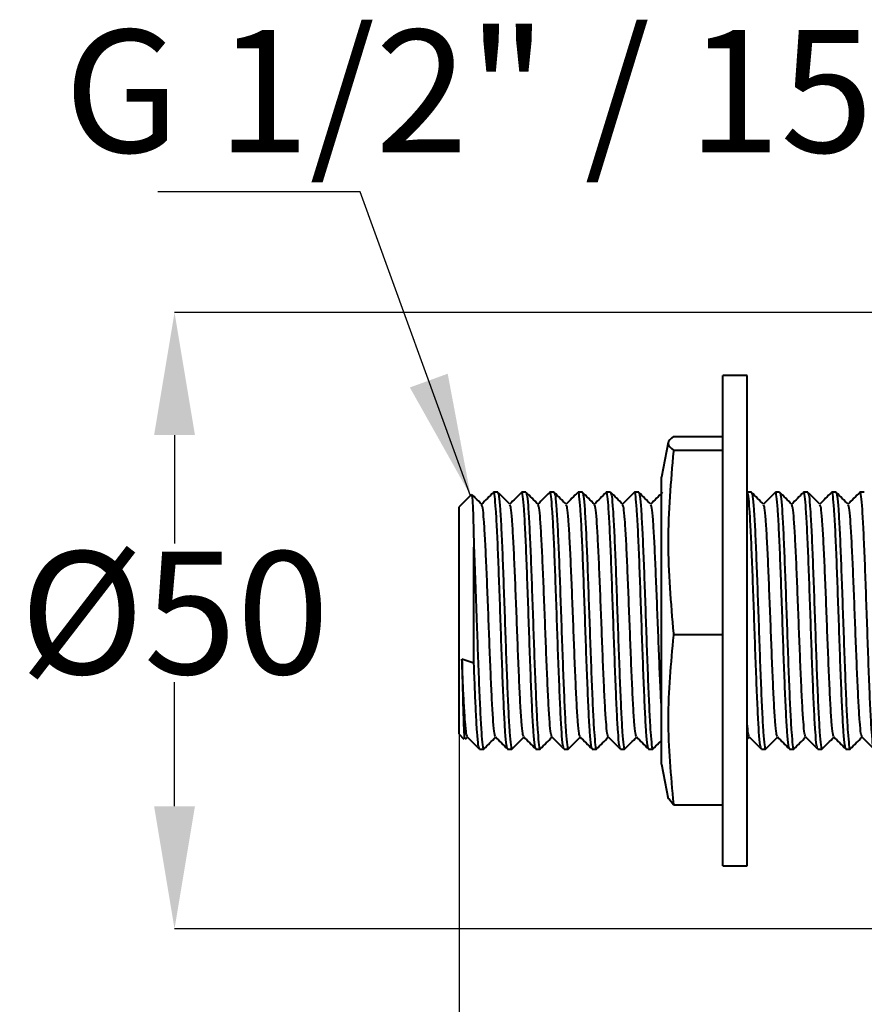
# Model space of a CAD drawing. Extents: x 14963 to 15238, y 1553 to 1714.
# Drawn here: x 14963 to 15032, y 1633 to 1714 of the extents above; entities that cross this region are included whole.
import ezdxf

# ---------------------------------------------------------------- set-up
doc = ezdxf.new("R2010")
doc.units = 0
doc.layers.get('0').update_dxf_attribs({"color": 254, "linetype": 'CONTINUOUS', "lineweight": 9})
doc.layers.get('Defpoints').update_dxf_attribs({"linetype": 'CONTINUOUS'})
doc.styles.add('SLDTEXTSTYLE10', font='TXT', dxfattribs={"width": 0.75})
doc.styles.get("Standard").update_dxf_attribs({"font": 'ISOCP.SHX'})
doc.dimstyles.new('SLDDIMSTYLE0', dxfattribs={"dimtxt": 0, "dimasz": 3.302, "dimexe": 0, "dimexo": 0.0625, "dimgap": 0, "dimtad": 0, "dimtih": 1, "dimtoh": 1, "dimdec": 0, "dimrnd": 1e-09, "dimzin": 0, "dimdsep": 46, "dimtxsty": 'Standard', "dimsah": 1, "dimcen": 0.09, "dimadec": 0, "dimazin": 0, "dimtfac": 3.302, "dimtdec": 0, "dimtofl": 0, "dimtmove": 0, "dimatfit": 3, "dimfxl": 1, "dimfrac": 2, "dimtolj": 1, "dimtzin": 0, "dimarcsym": 0})
doc.dimstyles.new('SLDDIMSTYLE1', dxfattribs={"dimtxt": 2.645833, "dimasz": 3.302, "dimexe": 0, "dimexo": 0.0625, "dimgap": 0.661458, "dimtad": 0, "dimtih": 1, "dimtoh": 1, "dimdec": 0, "dimrnd": 1e-09, "dimzin": 12, "dimdsep": 46, "dimtxsty": 'SLDTEXTSTYLE10', "dimsah": 1, "dimcen": 0.09, "dimadec": 0, "dimazin": 3, "dimtfac": 1, "dimtdec": 0, "dimtofl": 0, "dimtmove": 0, "dimatfit": 3, "dimfxl": 1, "dimfrac": 2, "dimtolj": 1, "dimtzin": 12, "dimarcsym": 0})

# ---------------------------------------------------------------- blocks, each defined once
blk = doc.blocks.new('*D108')
at = {"color": 0, "linetype": 'Continuous', "lineweight": -2}
for p, q in [((15059.325, 1689.749), (14975.967, 1689.749)), ((14975.967, 1679.749), (14975.967, 1670.902)), ((14975.967, 1649.449), (14975.967, 1659.579)), ((15059.325, 1639.449), (14975.967, 1639.449))]:
    blk.add_line(p, q, dxfattribs=at)
at = {"color": 0}
for points in [[(14977.634, 1679.749), (14974.3, 1679.749), (14975.967, 1689.749)], [(14974.3, 1649.449), (14977.634, 1649.449), (14975.967, 1639.449)]]:
    blk.add_solid(points, dxfattribs=at)
at = {"layer": 'Defpoints', "color": 0}
for p in [(15059.388, 1689.749), (14975.967, 1639.449), (15059.388, 1639.449)]:
    blk.add_point(p, dxfattribs=at)
at = {"color": 0, "lineweight": 40, "insert": (14975.967, 1670.241), "char_height": 10, "attachment_point": 2}
blk.add_mtext('\\A1;%%c50', dxfattribs=at)
blk = doc.blocks.new('*D109')
at = {"color": 0, "linetype": 'Continuous', "lineweight": -2}
for p, q in [((14999.195, 1655.259), (14999.195, 1561.331)), ((15059.388, 1639.386), (15059.388, 1561.331)), ((15009.195, 1561.331), (15021.235, 1561.331)), ((15049.388, 1561.331), (15033.621, 1561.331))]:
    blk.add_line(p, q, dxfattribs=at)
at = {"color": 0}
for points in [[(15009.195, 1562.998), (15009.195, 1559.664), (14999.195, 1561.331)], [(15049.388, 1559.664), (15049.388, 1562.998), (15059.388, 1561.331)]]:
    blk.add_solid(points, dxfattribs=at)
at = {"layer": 'Defpoints', "color": 0}
for p in [(14999.195, 1655.321), (15059.388, 1639.449), (15059.388, 1561.331)]:
    blk.add_point(p, dxfattribs=at)
at = {"color": 0, "lineweight": 40, "insert": (15027.428, 1566.331), "char_height": 10, "attachment_point": 2}
blk.add_mtext('\\A1;60', dxfattribs=at)

msp = doc.modelspace()

# ---------------------------------------------------------------- linework, layer by layer
at = {"color": 7, "linetype": 'Continuous', "lineweight": 40}
for p, q in [((15022.695, 1684.599), (15020.695, 1684.599)), ((15020.695, 1644.599), (15020.695, 1684.599)), ((15022.695, 1644.599), (15022.695, 1684.599)), ((15016.674, 1679.629), (15016.674, 1679.624)), ((15016.674, 1679.629), (15020.695, 1679.629)), ((15016.25, 1679.14), (15015.695, 1676.304)), ((15016.674, 1678.507), (15016.674, 1678.502)), ((15016.674, 1678.502), (15016.674, 1678.433)), ((15016.674, 1678.502), (15020.695, 1678.502)), ((15015.695, 1652.893), (15015.695, 1676.304)), ((15000.204, 1674.886), (14999.195, 1673.876)), ((15002.342, 1675.076), (15001.997, 1675.076)), ((15004.642, 1675.076), (15004.297, 1675.076)), ((15006.942, 1675.076), (15006.597, 1675.076)), ((15009.242, 1675.076), (15008.897, 1675.076)), ((15011.542, 1675.076), (15011.197, 1675.076)), ((15013.842, 1675.076), (15013.497, 1675.076)), ((15023.042, 1675.076), (15022.697, 1675.076)), ((15025.342, 1675.076), (15024.997, 1675.076)), ((15027.642, 1675.076), (15027.297, 1675.076)), ((15029.942, 1675.076), (15029.597, 1675.076)), ((15032.242, 1675.076), (15031.897, 1675.076)), ((14999.195, 1655.321), (14999.195, 1673.876)), ((15000.395, 1661.139), (15000.395, 1670.599)), ((15016.674, 1663.54), (15016.674, 1663.471)), ((15016.674, 1663.471), (15016.674, 1663.408)), ((15016.674, 1663.471), (15020.695, 1663.471)), ((15000.395, 1661.139), (14999.417, 1661.462)), ((14999.195, 1655.321), (14999.584, 1654.932)), ((14999.695, 1654.917), (14999.869, 1655.092)), ((15022.695, 1654.917), (15022.869, 1655.092)), ((15000.847, 1654.121), (15001.192, 1654.121)), ((15003.147, 1654.121), (15003.492, 1654.121)), ((15005.447, 1654.121), (15005.792, 1654.121)), ((15007.747, 1654.121), (15008.092, 1654.121)), ((15010.047, 1654.121), (15010.392, 1654.121)), ((15012.347, 1654.121), (15012.692, 1654.121)), ((15014.647, 1654.121), (15014.992, 1654.121)), ((15023.847, 1654.121), (15024.192, 1654.121)), ((15026.147, 1654.121), (15026.492, 1654.121)), ((15028.447, 1654.121), (15028.792, 1654.121)), ((15030.747, 1654.121), (15031.092, 1654.121)), ((15015.695, 1652.893), (15016.25, 1650.058)), ((15016.674, 1649.573), (15016.291, 1650.066)), ((15016.674, 1649.631), (15016.674, 1649.568)), ((15016.674, 1649.568), (15020.695, 1649.568)), ((15020.695, 1644.599), (15022.695, 1644.599))]:
    msp.add_line(p, q, dxfattribs=at)
for points, knots in [([(15016.674, 1679.624), (15016.459, 1679.439), (15016.026, 1679.067), (15016.458, 1678.694), (15016.674, 1678.507)], [0, 0, 0, 0, 0.497474, 1, 1, 1, 1]), ([(15016.674, 1678.433), (15016.459, 1675.964), (15016.026, 1670.999), (15016.458, 1666.034), (15016.674, 1663.54)], [0, 0, 0, 0, 0.497474, 1, 1, 1, 1]), ([(15000.225, 1674.822), (15000.243, 1674.754), (15000.281, 1674.604), (15000.336, 1673.082), (15000.376, 1671.405), (15000.395, 1670.599)], [0, 0, 0, 0, 0.302723, 0.665279, 1, 1, 1, 1]), ([(15001.034, 1674.091), (15000.871, 1674.254), (15000.614, 1674.511), (15000.357, 1674.767), (15000.264, 1674.861)], [0, 0, 0, 0, 0.635571, 1, 1, 1, 1]), ([(15001.983, 1675.069), (15001.82, 1674.906), (15001.499, 1674.585), (15001.177, 1674.264), (15001.019, 1674.106)], [0, 0, 0, 0, 0.507646, 1, 1, 1, 1]), ([(15003.133, 1654.171), (15003.106, 1654.234), (15003.048, 1654.37), (15002.955, 1655.431), (15002.86, 1657.102), (15002.765, 1659.302), (15002.667, 1661.854), (15002.574, 1664.601), (15002.475, 1667.339), (15002.382, 1669.898), (15002.285, 1672.09), (15002.188, 1673.788), (15002.095, 1674.793), (15002.024, 1675.196), (15001.988, 1675.045), (15001.983, 1675.028)], [0, 0, 0, 0, 0.071057, 0.154858, 0.238086, 0.321315, 0.405116, 0.487864, 0.571781, 0.65469, 0.738261, 0.821832, 0.904741, 0.988657, 1, 1, 1, 1]), ([(15003.333, 1674.092), (15003.17, 1674.255), (15002.843, 1674.581), (15002.517, 1674.907), (15002.354, 1675.07)], [0, 0, 0, 0, 0.499991, 1, 1, 1, 1]), ([(15002.354, 1675.029), (15002.383, 1674.966), (15002.444, 1674.831), (15002.533, 1673.764), (15002.63, 1672.096), (15002.727, 1669.897), (15002.82, 1667.339), (15002.919, 1664.601), (15003.012, 1661.855), (15003.11, 1659.3), (15003.205, 1657.109), (15003.3, 1655.404), (15003.399, 1654.418), (15003.459, 1654.003), (15003.492, 1654.122), (15003.492, 1654.122)], [0, 0, 0, 0, 0.073663, 0.15744, 0.241886, 0.326332, 0.410108, 0.494904, 0.578518, 0.663196, 0.747296, 0.831395, 0.916074, 0.999688, 1, 1, 1, 1]), ([(15004.283, 1675.069), (15004.12, 1674.906), (15003.799, 1674.585), (15003.477, 1674.264), (15003.319, 1674.106)], [0, 0, 0, 0, 0.507735, 1, 1, 1, 1]), ([(15005.434, 1654.168), (15005.407, 1654.231), (15005.349, 1654.368), (15005.255, 1655.431), (15005.16, 1657.102), (15005.065, 1659.302), (15004.967, 1661.854), (15004.874, 1664.601), (15004.775, 1667.339), (15004.682, 1669.898), (15004.585, 1672.09), (15004.488, 1673.788), (15004.395, 1674.794), (15004.324, 1675.196), (15004.288, 1675.045), (15004.283, 1675.027)], [0, 0, 0, 0, 0.071747, 0.155468, 0.238616, 0.321764, 0.405485, 0.488154, 0.57199, 0.654819, 0.73831, 0.821801, 0.90463, 0.988466, 1, 1, 1, 1]), ([(15005.633, 1674.092), (15005.47, 1674.255), (15005.143, 1674.581), (15004.817, 1674.907), (15004.654, 1675.07)], [0, 0, 0, 0, 0.499992, 1, 1, 1, 1]), ([(15004.654, 1675.029), (15004.683, 1674.965), (15004.744, 1674.83), (15004.833, 1673.764), (15004.93, 1672.096), (15005.027, 1669.897), (15005.12, 1667.339), (15005.219, 1664.601), (15005.312, 1661.855), (15005.41, 1659.3), (15005.505, 1657.109), (15005.6, 1655.404), (15005.699, 1654.418), (15005.759, 1654.003), (15005.792, 1654.122), (15005.792, 1654.122)], [0, 0, 0, 0, 0.073595, 0.157378, 0.24183, 0.326282, 0.410065, 0.494866, 0.578487, 0.663171, 0.747277, 0.831383, 0.916068, 0.999688, 1, 1, 1, 1]), ([(15006.584, 1675.07), (15006.421, 1674.907), (15006.1, 1674.586), (15005.778, 1674.264), (15005.619, 1674.106)], [0, 0, 0, 0, 0.507106, 1, 1, 1, 1]), ([(15007.734, 1654.167), (15007.707, 1654.23), (15007.649, 1654.366), (15007.555, 1655.431), (15007.46, 1657.102), (15007.365, 1659.302), (15007.267, 1661.854), (15007.174, 1664.601), (15007.075, 1667.339), (15006.982, 1669.898), (15006.885, 1672.09), (15006.788, 1673.788), (15006.695, 1674.793), (15006.624, 1675.196), (15006.588, 1675.048), (15006.584, 1675.031)], [0, 0, 0, 0, 0.072125, 0.155905, 0.239112, 0.322319, 0.4061, 0.488827, 0.572723, 0.655611, 0.739161, 0.822711, 0.905599, 0.989494, 1, 1, 1, 1]), ([(15007.934, 1674.091), (15007.771, 1674.254), (15007.444, 1674.58), (15007.118, 1674.906), (15006.955, 1675.069)], [0, 0, 0, 0, 0.499992, 1, 1, 1, 1]), ([(15006.955, 1675.026), (15006.983, 1674.963), (15007.044, 1674.828), (15007.133, 1673.764), (15007.23, 1672.096), (15007.327, 1669.897), (15007.42, 1667.339), (15007.519, 1664.601), (15007.612, 1661.855), (15007.71, 1659.3), (15007.805, 1657.109), (15007.9, 1655.404), (15007.999, 1654.418), (15008.059, 1654.003), (15008.092, 1654.122), (15008.092, 1654.122)], [0, 0, 0, 0, 0.072943, 0.156785, 0.241296, 0.325808, 0.409649, 0.494511, 0.57819, 0.662934, 0.747099, 0.831264, 0.916008, 0.999688, 1, 1, 1, 1]), ([(15008.884, 1675.07), (15008.721, 1674.907), (15008.399, 1674.585), (15008.078, 1674.264), (15007.919, 1674.106)], [0, 0, 0, 0, 0.507435, 1, 1, 1, 1]), ([(15010.033, 1654.17), (15010.007, 1654.233), (15009.949, 1654.369), (15009.855, 1655.431), (15009.76, 1657.102), (15009.665, 1659.302), (15009.567, 1661.854), (15009.474, 1664.601), (15009.375, 1667.339), (15009.282, 1669.898), (15009.185, 1672.09), (15009.088, 1673.788), (15008.995, 1674.793), (15008.924, 1675.196), (15008.888, 1675.046), (15008.884, 1675.029)], [0, 0, 0, 0, 0.071274, 0.155086, 0.238326, 0.321565, 0.405377, 0.488136, 0.572064, 0.654984, 0.738566, 0.822148, 0.905068, 0.988996, 1, 1, 1, 1]), ([(15010.233, 1674.092), (15010.07, 1674.255), (15009.744, 1674.581), (15009.417, 1674.907), (15009.254, 1675.07)], [0, 0, 0, 0, 0.499991, 1, 1, 1, 1]), ([(15009.255, 1675.028), (15009.283, 1674.965), (15009.344, 1674.83), (15009.433, 1673.764), (15009.53, 1672.096), (15009.627, 1669.897), (15009.72, 1667.339), (15009.819, 1664.601), (15009.912, 1661.855), (15010.01, 1659.3), (15010.105, 1657.109), (15010.2, 1655.404), (15010.299, 1654.418), (15010.359, 1654.003), (15010.392, 1654.122), (15010.392, 1654.122)], [0, 0, 0, 0, 0.073398, 0.157199, 0.241669, 0.326139, 0.409939, 0.494759, 0.578397, 0.6631, 0.747223, 0.831347, 0.91605, 0.999688, 1, 1, 1, 1]), ([(15011.183, 1675.069), (15011.02, 1674.906), (15010.699, 1674.585), (15010.377, 1674.264), (15010.219, 1674.106)], [0, 0, 0, 0, 0.507859, 1, 1, 1, 1]), ([(15012.333, 1654.17), (15012.307, 1654.233), (15012.249, 1654.369), (15012.155, 1655.431), (15012.06, 1657.102), (15011.965, 1659.302), (15011.867, 1661.854), (15011.774, 1664.601), (15011.675, 1667.339), (15011.582, 1669.898), (15011.485, 1672.09), (15011.388, 1673.788), (15011.295, 1674.794), (15011.223, 1675.196), (15011.187, 1675.045), (15011.183, 1675.026)], [0, 0, 0, 0, 0.071341, 0.155084, 0.238253, 0.321423, 0.405165, 0.487855, 0.571713, 0.654564, 0.738076, 0.821588, 0.904439, 0.988296, 1, 1, 1, 1]), ([(15012.533, 1674.092), (15012.369, 1674.255), (15012.043, 1674.581), (15011.717, 1674.907), (15011.554, 1675.07)], [0, 0, 0, 0, 0.499992, 1, 1, 1, 1]), ([(15011.554, 1675.03), (15011.583, 1674.966), (15011.644, 1674.831), (15011.733, 1673.765), (15011.83, 1672.096), (15011.927, 1669.897), (15012.02, 1667.339), (15012.119, 1664.601), (15012.212, 1661.855), (15012.31, 1659.3), (15012.405, 1657.109), (15012.5, 1655.404), (15012.599, 1654.418), (15012.659, 1654.003), (15012.692, 1654.122), (15012.692, 1654.122)], [0, 0, 0, 0, 0.073837, 0.157598, 0.242028, 0.326458, 0.410219, 0.494998, 0.578597, 0.663259, 0.747343, 0.831427, 0.916089, 0.999688, 1, 1, 1, 1]), ([(15013.484, 1675.07), (15013.321, 1674.907), (15012.999, 1674.585), (15012.678, 1674.264), (15012.519, 1674.106)], [0, 0, 0, 0, 0.507242, 1, 1, 1, 1]), ([(15014.634, 1654.166), (15014.607, 1654.229), (15014.549, 1654.366), (15014.455, 1655.431), (15014.36, 1657.102), (15014.265, 1659.302), (15014.167, 1661.854), (15014.074, 1664.601), (15013.975, 1667.339), (15013.882, 1669.898), (15013.785, 1672.09), (15013.688, 1673.788), (15013.595, 1674.793), (15013.524, 1675.196), (15013.488, 1675.047), (15013.484, 1675.03)], [0, 0, 0, 0, 0.072207, 0.155957, 0.239136, 0.322314, 0.406065, 0.488763, 0.57263, 0.655489, 0.73901, 0.82253, 0.905389, 0.989256, 1, 1, 1, 1]), ([(15014.834, 1674.091), (15014.67, 1674.254), (15014.344, 1674.58), (15014.018, 1674.906), (15013.855, 1675.07)], [0, 0, 0, 0, 0.499992, 1, 1, 1, 1]), ([(15013.855, 1675.026), (15013.883, 1674.963), (15013.944, 1674.828), (15014.033, 1673.764), (15014.13, 1672.096), (15014.227, 1669.897), (15014.32, 1667.339), (15014.419, 1664.601), (15014.512, 1661.855), (15014.61, 1659.3), (15014.705, 1657.109), (15014.8, 1655.404), (15014.899, 1654.418), (15014.959, 1654.003), (15014.992, 1654.122), (15014.992, 1654.122)], [0, 0, 0, 0, 0.073035, 0.156868, 0.241372, 0.325875, 0.409708, 0.494561, 0.578232, 0.662968, 0.747124, 0.831281, 0.916017, 0.999688, 1, 1, 1, 1]), ([(15015.784, 1675.07), (15015.621, 1674.907), (15015.299, 1674.585), (15014.978, 1674.264), (15014.819, 1674.106)], [0, 0, 0, 0, 0.507248, 1, 1, 1, 1]), ([(15023.834, 1654.168), (15023.807, 1654.231), (15023.749, 1654.367), (15023.655, 1655.431), (15023.56, 1657.102), (15023.465, 1659.302), (15023.367, 1661.854), (15023.274, 1664.601), (15023.175, 1667.339), (15023.082, 1669.897), (15022.985, 1672.095), (15022.888, 1673.767), (15022.795, 1674.867), (15022.729, 1675.005), (15022.697, 1675.075)], [0, 0, 0, 0, 0.072704, 0.157419, 0.241555, 0.325691, 0.410406, 0.494057, 0.578889, 0.662702, 0.747184, 0.831667, 0.91548, 1, 1, 1, 1]), ([(15024.034, 1674.091), (15023.871, 1674.254), (15023.544, 1674.58), (15023.218, 1674.906), (15023.055, 1675.069)], [0, 0, 0, 0, 0.499992, 1, 1, 1, 1]), ([(15023.055, 1675.026), (15023.083, 1674.963), (15023.144, 1674.828), (15023.233, 1673.764), (15023.33, 1672.096), (15023.427, 1669.897), (15023.52, 1667.339), (15023.619, 1664.601), (15023.712, 1661.855), (15023.81, 1659.3), (15023.905, 1657.109), (15024, 1655.404), (15024.099, 1654.418), (15024.159, 1654.003), (15024.192, 1654.122), (15024.192, 1654.122)], [0, 0, 0, 0, 0.072985, 0.156823, 0.241331, 0.325838, 0.409676, 0.494534, 0.578209, 0.66295, 0.747111, 0.831272, 0.916012, 0.999688, 1, 1, 1, 1]), ([(15024.983, 1675.069), (15024.82, 1674.906), (15024.499, 1674.585), (15024.177, 1674.264), (15024.019, 1674.106)], [0, 0, 0, 0, 0.507626, 1, 1, 1, 1]), ([(15026.133, 1654.171), (15026.106, 1654.234), (15026.048, 1654.37), (15025.955, 1655.431), (15025.86, 1657.102), (15025.765, 1659.302), (15025.667, 1661.854), (15025.574, 1664.601), (15025.475, 1667.339), (15025.382, 1669.898), (15025.285, 1672.09), (15025.188, 1673.788), (15025.095, 1674.793), (15025.024, 1675.196), (15024.988, 1675.046), (15024.984, 1675.028)], [0, 0, 0, 0, 0.071069, 0.154872, 0.238102, 0.321332, 0.405135, 0.487885, 0.571803, 0.654714, 0.738287, 0.82186, 0.90477, 0.988689, 1, 1, 1, 1]), ([(15026.333, 1674.092), (15026.17, 1674.255), (15025.843, 1674.581), (15025.517, 1674.907), (15025.354, 1675.07)], [0, 0, 0, 0, 0.499991, 1, 1, 1, 1]), ([(15025.354, 1675.029), (15025.383, 1674.966), (15025.444, 1674.831), (15025.533, 1673.764), (15025.63, 1672.096), (15025.727, 1669.897), (15025.82, 1667.339), (15025.919, 1664.601), (15026.012, 1661.855), (15026.11, 1659.3), (15026.205, 1657.109), (15026.3, 1655.404), (15026.399, 1654.418), (15026.459, 1654.003), (15026.492, 1654.122), (15026.492, 1654.122)], [0, 0, 0, 0, 0.07364, 0.157419, 0.241867, 0.326315, 0.410094, 0.494891, 0.578507, 0.663188, 0.74729, 0.831391, 0.916072, 0.999688, 1, 1, 1, 1]), ([(15027.283, 1675.069), (15027.12, 1674.906), (15026.799, 1674.585), (15026.477, 1674.264), (15026.319, 1674.106)], [0, 0, 0, 0, 0.507756, 1, 1, 1, 1]), ([(15028.434, 1654.168), (15028.407, 1654.231), (15028.349, 1654.368), (15028.255, 1655.431), (15028.16, 1657.102), (15028.065, 1659.302), (15027.967, 1661.854), (15027.874, 1664.601), (15027.775, 1667.339), (15027.682, 1669.898), (15027.585, 1672.09), (15027.488, 1673.788), (15027.395, 1674.794), (15027.324, 1675.196), (15027.288, 1675.045), (15027.283, 1675.027)], [0, 0, 0, 0, 0.071709, 0.155431, 0.23858, 0.321729, 0.40545, 0.488119, 0.571956, 0.654786, 0.738278, 0.821769, 0.904599, 0.988436, 1, 1, 1, 1]), ([(15028.633, 1674.092), (15028.47, 1674.255), (15028.143, 1674.581), (15027.817, 1674.907), (15027.654, 1675.07)], [0, 0, 0, 0, 0.499992, 1, 1, 1, 1]), ([(15027.654, 1675.029), (15027.683, 1674.966), (15027.744, 1674.831), (15027.833, 1673.764), (15027.93, 1672.096), (15028.027, 1669.897), (15028.12, 1667.339), (15028.219, 1664.601), (15028.312, 1661.855), (15028.41, 1659.3), (15028.505, 1657.109), (15028.6, 1655.404), (15028.699, 1654.418), (15028.759, 1654.003), (15028.792, 1654.122), (15028.792, 1654.122)], [0, 0, 0, 0, 0.073626, 0.157406, 0.241855, 0.326305, 0.410085, 0.494883, 0.578501, 0.663183, 0.747286, 0.831388, 0.91607, 0.999688, 1, 1, 1, 1]), ([(15029.584, 1675.07), (15029.421, 1674.907), (15029.099, 1674.586), (15028.778, 1674.264), (15028.619, 1674.106)], [0, 0, 0, 0, 0.507109, 1, 1, 1, 1]), ([(15030.734, 1654.166), (15030.707, 1654.23), (15030.649, 1654.366), (15030.555, 1655.431), (15030.46, 1657.102), (15030.365, 1659.302), (15030.267, 1661.854), (15030.174, 1664.601), (15030.075, 1667.339), (15029.982, 1669.898), (15029.885, 1672.09), (15029.788, 1673.788), (15029.695, 1674.793), (15029.624, 1675.196), (15029.588, 1675.048), (15029.584, 1675.031)], [0, 0, 0, 0, 0.07214, 0.155918, 0.239123, 0.322329, 0.406107, 0.488832, 0.572726, 0.655612, 0.73916, 0.822708, 0.905594, 0.989487, 1, 1, 1, 1]), ([(15030.934, 1674.091), (15030.771, 1674.254), (15030.444, 1674.58), (15030.118, 1674.906), (15029.955, 1675.069)], [0, 0, 0, 0, 0.499992, 1, 1, 1, 1]), ([(15029.955, 1675.026), (15029.983, 1674.963), (15030.044, 1674.828), (15030.133, 1673.764), (15030.23, 1672.096), (15030.327, 1669.897), (15030.42, 1667.339), (15030.519, 1664.601), (15030.612, 1661.855), (15030.71, 1659.3), (15030.805, 1657.109), (15030.9, 1655.404), (15030.999, 1654.418), (15031.059, 1654.003), (15031.092, 1654.122), (15031.092, 1654.122)], [0, 0, 0, 0, 0.072945, 0.156787, 0.241298, 0.32581, 0.409651, 0.494512, 0.578191, 0.662935, 0.7471, 0.831265, 0.916009, 0.999688, 1, 1, 1, 1]), ([(15031.884, 1675.07), (15031.721, 1674.907), (15031.399, 1674.585), (15031.078, 1674.264), (15030.919, 1674.106)], [0, 0, 0, 0, 0.507415, 1, 1, 1, 1]), ([(15033.033, 1654.17), (15033.007, 1654.233), (15032.949, 1654.369), (15032.855, 1655.431), (15032.76, 1657.102), (15032.665, 1659.302), (15032.567, 1661.854), (15032.474, 1664.601), (15032.375, 1667.339), (15032.282, 1669.898), (15032.185, 1672.09), (15032.088, 1673.788), (15031.995, 1674.793), (15031.924, 1675.196), (15031.888, 1675.046), (15031.884, 1675.029)], [0, 0, 0, 0, 0.071303, 0.155115, 0.238355, 0.321594, 0.405407, 0.488166, 0.572094, 0.655014, 0.738597, 0.822179, 0.905099, 0.989027, 1, 1, 1, 1]), ([(15002.155, 1655.147), (15002.128, 1655.203), (15002.071, 1655.327), (15001.977, 1656.287), (15001.882, 1657.801), (15001.787, 1659.796), (15001.689, 1662.11), (15001.597, 1664.601), (15001.498, 1667.083), (15001.404, 1669.402), (15001.307, 1671.397), (15001.211, 1672.909), (15001.122, 1673.871), (15001.061, 1673.994), (15001.033, 1674.05)], [0, 0, 0, 0, 0.072063, 0.157979, 0.243306, 0.328634, 0.41455, 0.499385, 0.585419, 0.670419, 0.756099, 0.841778, 0.926778, 1, 1, 1, 1]), ([(15004.456, 1655.144), (15004.429, 1655.201), (15004.371, 1655.324), (15004.277, 1656.286), (15004.182, 1657.801), (15004.087, 1659.796), (15003.989, 1662.11), (15003.897, 1664.601), (15003.798, 1667.083), (15003.704, 1669.402), (15003.607, 1671.397), (15003.511, 1672.909), (15003.421, 1673.874), (15003.361, 1673.996), (15003.333, 1674.053)], [0, 0, 0, 0, 0.0727775, 0.1585601, 0.2437559, 0.3289516, 0.4147343, 0.4994384, 0.5853394, 0.6702078, 0.7557547, 0.8413016, 0.9261701, 1, 1, 1, 1]), ([(15006.756, 1655.143), (15006.729, 1655.2), (15006.671, 1655.323), (15006.577, 1656.286), (15006.482, 1657.801), (15006.387, 1659.796), (15006.289, 1662.11), (15006.197, 1664.601), (15006.098, 1667.083), (15006.004, 1669.402), (15005.907, 1671.397), (15005.811, 1672.909), (15005.721, 1673.874), (15005.661, 1673.996), (15005.633, 1674.053)], [0, 0, 0, 0, 0.0730594, 0.1588168, 0.2439874, 0.329158, 0.4149154, 0.4995945, 0.5854701, 0.6703135, 0.7558352, 0.8413569, 0.9262003, 1, 1, 1, 1]), ([(15009.055, 1655.146), (15009.029, 1655.203), (15008.971, 1655.326), (15008.877, 1656.287), (15008.782, 1657.801), (15008.687, 1659.796), (15008.589, 1662.11), (15008.497, 1664.601), (15008.398, 1667.083), (15008.304, 1669.402), (15008.207, 1671.397), (15008.111, 1672.909), (15008.022, 1673.871), (15007.961, 1673.993), (15007.933, 1674.05)], [0, 0, 0, 0, 0.072254, 0.158156, 0.24347, 0.328784, 0.414686, 0.499508, 0.585528, 0.670514, 0.75618, 0.841846, 0.926832, 1, 1, 1, 1]), ([(15011.355, 1655.146), (15011.329, 1655.202), (15011.271, 1655.326), (15011.177, 1656.287), (15011.082, 1657.801), (15010.987, 1659.796), (15010.889, 1662.11), (15010.797, 1664.601), (15010.698, 1667.083), (15010.604, 1669.402), (15010.507, 1671.397), (15010.411, 1672.909), (15010.322, 1673.873), (15010.261, 1673.995), (15010.233, 1674.052)], [0, 0, 0, 0, 0.072395, 0.15824, 0.243499, 0.328757, 0.414602, 0.499369, 0.585333, 0.670263, 0.755873, 0.841482, 0.926413, 1, 1, 1, 1]), ([(15013.656, 1655.142), (15013.629, 1655.199), (15013.571, 1655.323), (15013.477, 1656.286), (15013.382, 1657.801), (15013.287, 1659.796), (15013.189, 1662.11), (15013.097, 1664.601), (15012.998, 1667.083), (15012.904, 1669.402), (15012.807, 1671.397), (15012.711, 1672.909), (15012.621, 1673.874), (15012.561, 1673.997), (15012.532, 1674.054)], [0, 0, 0, 0, 0.073161, 0.158887, 0.244026, 0.329165, 0.414891, 0.499538, 0.585382, 0.670194, 0.755684, 0.841174, 0.925986, 1, 1, 1, 1]), ([(15015.695, 1657.683), (15015.691, 1657.748), (15015.655, 1658.307), (15015.588, 1659.826), (15015.489, 1662.102), (15015.397, 1664.603), (15015.298, 1667.083), (15015.204, 1669.403), (15015.107, 1671.397), (15015.011, 1672.909), (15014.922, 1673.872), (15014.861, 1673.994), (15014.833, 1674.05)], [0, 0, 0, 0, 0.014564, 0.125674, 0.23755, 0.34802, 0.46005, 0.570734, 0.682303, 0.793871, 0.904555, 1, 1, 1, 1]), ([(15025.155, 1655.147), (15025.128, 1655.203), (15025.071, 1655.327), (15024.977, 1656.287), (15024.882, 1657.801), (15024.787, 1659.796), (15024.689, 1662.11), (15024.597, 1664.601), (15024.498, 1667.083), (15024.404, 1669.402), (15024.307, 1671.397), (15024.211, 1672.909), (15024.122, 1673.871), (15024.061, 1673.994), (15024.033, 1674.05)], [0, 0, 0, 0, 0.072072, 0.157988, 0.243316, 0.328644, 0.41456, 0.499395, 0.585429, 0.670429, 0.756109, 0.841789, 0.926789, 1, 1, 1, 1]), ([(15027.456, 1655.144), (15027.429, 1655.201), (15027.371, 1655.324), (15027.277, 1656.286), (15027.182, 1657.801), (15027.087, 1659.796), (15026.989, 1662.11), (15026.897, 1664.601), (15026.798, 1667.083), (15026.704, 1669.402), (15026.607, 1671.397), (15026.511, 1672.909), (15026.421, 1673.874), (15026.361, 1673.996), (15026.333, 1674.053)], [0, 0, 0, 0, 0.072742, 0.158531, 0.243732, 0.328933, 0.414722, 0.499432, 0.585338, 0.670212, 0.755765, 0.841317, 0.926192, 1, 1, 1, 1]), ([(15029.756, 1655.143), (15029.729, 1655.2), (15029.671, 1655.323), (15029.577, 1656.286), (15029.482, 1657.801), (15029.387, 1659.796), (15029.289, 1662.11), (15029.197, 1664.601), (15029.098, 1667.083), (15029.004, 1669.402), (15028.907, 1671.397), (15028.811, 1672.909), (15028.721, 1673.874), (15028.661, 1673.996), (15028.633, 1674.053)], [0, 0, 0, 0, 0.073075, 0.158828, 0.243994, 0.32916, 0.414912, 0.499587, 0.585458, 0.670297, 0.755814, 0.841331, 0.92617, 1, 1, 1, 1]), ([(15032.055, 1655.146), (15032.029, 1655.203), (15031.971, 1655.326), (15031.877, 1656.287), (15031.782, 1657.801), (15031.687, 1659.796), (15031.589, 1662.11), (15031.497, 1664.601), (15031.398, 1667.083), (15031.304, 1669.402), (15031.207, 1671.397), (15031.111, 1672.909), (15031.022, 1673.871), (15030.961, 1673.993), (15030.933, 1674.05)], [0, 0, 0, 0, 0.07228, 0.158179, 0.243491, 0.328802, 0.414701, 0.49952, 0.585537, 0.670521, 0.756184, 0.841847, 0.92683, 1, 1, 1, 1]), ([(15000.395, 1670.599), (15000.431, 1669.677), (15000.504, 1667.821), (15000.614, 1664.746), (15000.712, 1661.856), (15000.81, 1659.299), (15000.905, 1657.109), (15001, 1655.404), (15001.099, 1654.418), (15001.159, 1654.003), (15001.192, 1654.122), (15001.192, 1654.122)], [0, 0, 0, 0, 0.139065, 0.279899, 0.399106, 0.519829, 0.639727, 0.759625, 0.880349, 0.999555, 1, 1, 1, 1]), ([(15016.674, 1663.408), (15016.459, 1661.123), (15016.026, 1656.531), (15016.458, 1651.939), (15016.674, 1649.631)], [0, 0, 0, 0, 0.497474, 1, 1, 1, 1]), ([(14999.417, 1661.462), (14999.438, 1660.475), (14999.48, 1658.501), (14999.54, 1656.331), (14999.596, 1655.043), (14999.63, 1655.006), (14999.644, 1654.991)], [0, 0, 0, 0, 0.27083, 0.541617, 0.814569, 1, 1, 1, 1]), ([(14999.856, 1655.144), (14999.829, 1655.201), (14999.771, 1655.324), (14999.677, 1656.286), (14999.587, 1657.731), (14999.501, 1659.493), (14999.445, 1660.803), (14999.417, 1661.462)], [0, 0, 0, 0, 0.186577, 0.406407, 0.624734, 0.811415, 1, 1, 1, 1]), ([(15000.834, 1654.168), (15000.807, 1654.231), (15000.749, 1654.368), (15000.655, 1655.43), (15000.564, 1657.024), (15000.479, 1658.967), (15000.423, 1660.413), (15000.395, 1661.139)], [0, 0, 0, 0, 0.188207, 0.407597, 0.625486, 0.811793, 1, 1, 1, 1]), ([(15022.856, 1655.144), (15022.829, 1655.191), (15022.776, 1655.283), (15022.722, 1655.901), (15022.695, 1656.206)], [0, 0, 0, 0, 0.507494, 1, 1, 1, 1]), ([(14999.855, 1655.106), (15000.018, 1654.943), (15000.345, 1654.617), (15000.671, 1654.291), (15000.834, 1654.127)], [0, 0, 0, 0, 0.499991, 1, 1, 1, 1]), ([(15001.204, 1654.127), (15001.368, 1654.29), (15001.689, 1654.612), (15002.011, 1654.933), (15002.169, 1655.092)], [0, 0, 0, 0, 0.507316, 1, 1, 1, 1]), ([(15002.154, 1655.107), (15002.317, 1654.944), (15002.644, 1654.618), (15002.97, 1654.292), (15003.133, 1654.128)], [0, 0, 0, 0, 0.499991, 1, 1, 1, 1]), ([(15003.504, 1654.127), (15003.667, 1654.29), (15003.989, 1654.611), (15004.311, 1654.933), (15004.469, 1655.092)], [0, 0, 0, 0, 0.506933, 1, 1, 1, 1]), ([(15004.455, 1655.106), (15004.618, 1654.943), (15004.944, 1654.617), (15005.271, 1654.291), (15005.434, 1654.128)], [0, 0, 0, 0, 0.499992, 1, 1, 1, 1]), ([(15005.805, 1654.128), (15005.968, 1654.291), (15006.289, 1654.612), (15006.611, 1654.933), (15006.769, 1655.092)], [0, 0, 0, 0, 0.507389, 1, 1, 1, 1]), ([(15006.755, 1655.105), (15006.919, 1654.942), (15007.245, 1654.616), (15007.571, 1654.29), (15007.734, 1654.127)], [0, 0, 0, 0, 0.499992, 1, 1, 1, 1]), ([(15008.105, 1654.128), (15008.268, 1654.291), (15008.589, 1654.612), (15008.911, 1654.933), (15009.069, 1655.092)], [0, 0, 0, 0, 0.507454, 1, 1, 1, 1]), ([(15009.054, 1655.106), (15009.218, 1654.943), (15009.544, 1654.617), (15009.87, 1654.291), (15010.033, 1654.128)], [0, 0, 0, 0, 0.499991, 1, 1, 1, 1]), ([(15010.404, 1654.127), (15010.567, 1654.29), (15010.889, 1654.611), (15011.211, 1654.933), (15011.369, 1655.092)], [0, 0, 0, 0, 0.507008, 1, 1, 1, 1]), ([(15011.355, 1655.106), (15011.518, 1654.943), (15011.844, 1654.617), (15012.17, 1654.291), (15012.333, 1654.128)], [0, 0, 0, 0, 0.499992, 1, 1, 1, 1]), ([(15012.704, 1654.127), (15012.867, 1654.29), (15013.189, 1654.612), (15013.511, 1654.933), (15013.669, 1655.092)], [0, 0, 0, 0, 0.507189, 1, 1, 1, 1]), ([(15013.656, 1655.105), (15013.819, 1654.942), (15014.145, 1654.616), (15014.471, 1654.29), (15014.634, 1654.127)], [0, 0, 0, 0, 0.499992, 1, 1, 1, 1]), ([(15015.005, 1654.128), (15015.168, 1654.291), (15015.398, 1654.521), (15015.628, 1654.751), (15015.695, 1654.817)], [0, 0, 0, 0, 0.709289, 1, 1, 1, 1]), ([(15022.855, 1655.106), (15023.018, 1654.943), (15023.345, 1654.617), (15023.671, 1654.29), (15023.834, 1654.127)], [0, 0, 0, 0, 0.499991, 1, 1, 1, 1]), ([(15024.205, 1654.127), (15024.368, 1654.29), (15024.689, 1654.612), (15025.011, 1654.933), (15025.169, 1655.092)], [0, 0, 0, 0, 0.507331, 1, 1, 1, 1]), ([(15025.154, 1655.107), (15025.317, 1654.944), (15025.644, 1654.618), (15025.97, 1654.292), (15026.133, 1654.128)], [0, 0, 0, 0, 0.499991, 1, 1, 1, 1]), ([(15026.504, 1654.127), (15026.667, 1654.29), (15026.989, 1654.611), (15027.311, 1654.933), (15027.469, 1655.092)], [0, 0, 0, 0, 0.506936, 1, 1, 1, 1]), ([(15027.455, 1655.106), (15027.618, 1654.943), (15027.944, 1654.617), (15028.271, 1654.291), (15028.434, 1654.128)], [0, 0, 0, 0, 0.499992, 1, 1, 1, 1]), ([(15028.805, 1654.128), (15028.968, 1654.291), (15029.289, 1654.612), (15029.611, 1654.933), (15029.769, 1655.092)], [0, 0, 0, 0, 0.507373, 1, 1, 1, 1]), ([(15029.755, 1655.105), (15029.919, 1654.942), (15030.245, 1654.616), (15030.571, 1654.29), (15030.734, 1654.127)], [0, 0, 0, 0, 0.499992, 1, 1, 1, 1]), ([(15031.105, 1654.128), (15031.268, 1654.291), (15031.589, 1654.612), (15031.911, 1654.933), (15032.069, 1655.092)], [0, 0, 0, 0, 0.507464, 1, 1, 1, 1]), ([(15032.054, 1655.106), (15032.218, 1654.943), (15032.544, 1654.617), (15032.87, 1654.291), (15033.033, 1654.128)], [0, 0, 0, 0, 0.499991, 1, 1, 1, 1])]:
    msp.add_open_spline(points, degree=3, knots=knots, dxfattribs=at)

# ---------------------------------------------------------------- texts
at = {"color": 7, "linetype": 'Continuous', "lineweight": 40, "insert": (14966.961, 1712.811), "char_height": 10, "attachment_point": 1}
msp.add_mtext('G 1/2" / 15BSP', dxfattribs=at)

# ---------------------------------------------------------------- dimensions: what is measured, and where the dimension line sits
at = {"color": 7, "linetype": 'Continuous', "lineweight": 40}
dim = msp.add_linear_dim(base=(14975.967, 1639.449), p1=(15059.388, 1689.749), p2=(15059.388, 1639.449), angle=90, text='%%c<>', dimstyle='SLDDIMSTYLE1', override={"dimtxt": 10, "dimasz": 10, "dimrnd": 5, "dimtxsty": 'Standard', "dimtol": 0, "dimlim": 0, "dimtp": 0, "dimtm": 0, "dimtfac": 1, "dimtdec": 0, "dimtolj": 1, "dimtzin": 12}, dxfattribs=at)
dim.commit()
dim.dimension.update_dxf_attribs({"geometry": '*D108', "text_midpoint": (14975.967, 1665.241), "dimtype": 160})
dim = msp.add_linear_dim(base=(15059.388, 1561.331), p1=(14999.195, 1655.321), p2=(15059.388, 1639.449), dimstyle='SLDDIMSTYLE1', override={"dimtxt": 10, "dimasz": 10, "dimrnd": 5, "dimtxsty": 'Standard', "dimtol": 0, "dimlim": 0, "dimtp": 0, "dimtm": 0, "dimtfac": 1, "dimtdec": 0, "dimtolj": 1, "dimtzin": 12}, dxfattribs=at)
dim.commit()
dim.dimension.update_dxf_attribs({"geometry": '*D109', "text_midpoint": (15027.428, 1561.331), "dimtype": 160})

# ---------------------------------------------------------------- leaders
msp.add_leader([(15000.127, 1674.791), (14991.116, 1699.597), (14974.599, 1699.597)], dimstyle='SLDDIMSTYLE0', override={"dimasz": 10}, dxfattribs=at)

doc.saveas('drawing.dxf')
